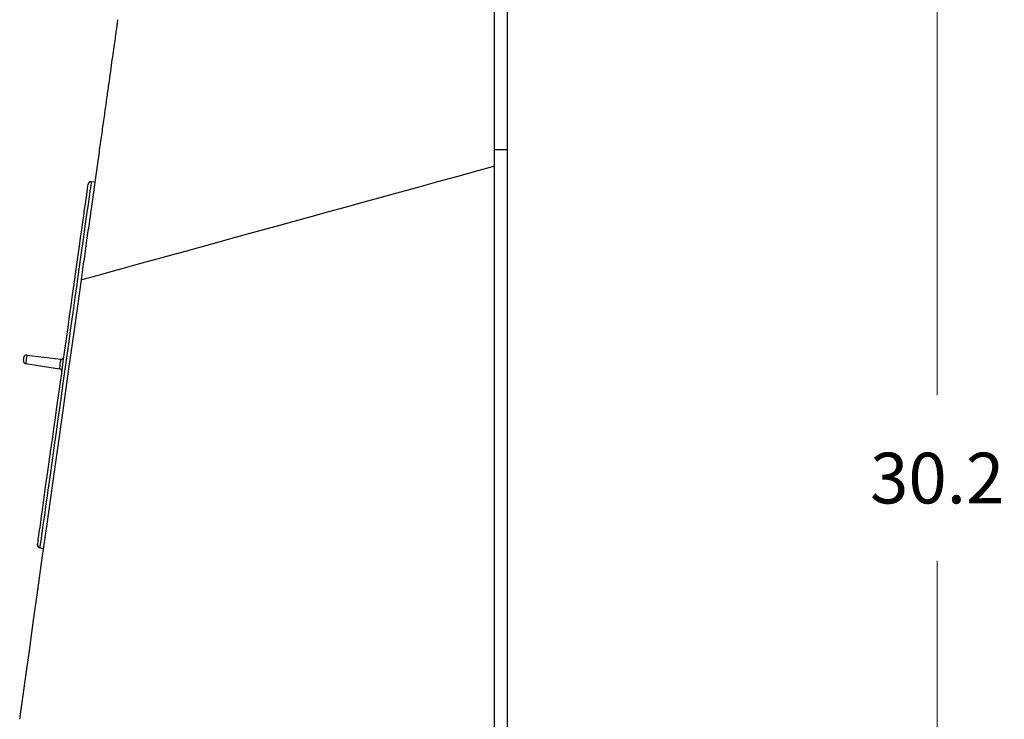
# Model space of a CAD drawing. Units: inches. Extents: x 0 to 8.5, y 0 to 11.
# Drawn here: x 5.7 to 7.3, y 3.8 to 4.9 of the extents above; entities that cross this region are included whole.
import ezdxf

# ---------------------------------------------------------------- set-up
doc = ezdxf.new("R2010")
doc.units = ezdxf.units.IN
doc.header["$LTSCALE"] = 2
doc.header["$MEASUREMENT"] = 0
doc.layers.add('DIMENSION', color=4, linetype='Continuous', lineweight=13)
doc.layers.add('OBJECT', color=1, linetype='Continuous', lineweight=25)
doc.styles.add('NYLOPLAST .080', font='ARIALN.TTF', dxfattribs={"height": 0.08})
doc.dimstyles.new('NYLOPLAST', dxfattribs={"dimtxt": 0.18, "dimasz": 0.08, "dimexe": 0.08, "dimexo": 0.0625, "dimgap": 0.09, "dimtad": 0, "dimtih": 1, "dimtoh": 1, "dimzin": 4, "dimdsep": 46, "dimtxsty": 'NYLOPLAST .080', "dimblk": 'NYLOPLAST ARROW', "dimcen": 0, "dimclrd": 256, "dimclre": 256, "dimclrt": 256, "dimadec": 0, "dimazin": 1, "dimtfac": 1, "dimtofl": 0, "dimtmove": 0, "dimatfit": 3, "dimldrblk": 'NYLOPLAST ARROW', "dimfxl": 0.1, "dimtolj": 1, "dimtzin": 0, "dimlwd": -1, "dimlwe": -1, "dimarcsym": 0})

# ---------------------------------------------------------------- blocks, each defined once
blk = doc.blocks.new('NYLOPLAST ARROW')
at = {"layer": 'DIMENSION'}
blk.add_lwpolyline([(-1, 0, 0.5, 0, 0), (0, 0, 0, 0, 0)], format="xyseb", dxfattribs=at)
blk = doc.blocks.new('*D9')
at = {"layer": 'Defpoints', "color": 0, "transparency": 16777216}
for p in [(6.4895, 5.4752), (6.4895, 2.9611), (7.1679, 2.9611)]:
    blk.add_point(p, dxfattribs=at)
at = {"layer": 'DIMENSION', "transparency": 16777216}
for p, q in [((6.552, 5.4752), (7.2479, 5.4752)), ((7.1679, 5.3952), (7.1679, 4.349)), ((7.1679, 3.0411), (7.1679, 4.0873)), ((6.552, 2.9611), (7.2479, 2.9611))]:
    blk.add_line(p, q, dxfattribs=at)
at = {"layer": 'DIMENSION', "transparency": 16777216, "xscale": 0.08, "yscale": 0.08, "zscale": 0.08}
for p, rotation in [((7.1679, 5.4752), 90), ((7.1679, 2.9611), 270)]:
    blk.add_blockref('NYLOPLAST ARROW', p, dxfattribs=dict(at, rotation=rotation))
at = {"layer": 'DIMENSION', "transparency": 16777216, "insert": (7.1679, 4.2181), "char_height": 0.08, "attachment_point": 5, "style": 'NYLOPLAST .080'}
blk.add_mtext('\\A1;30.2', dxfattribs=at)

msp = doc.modelspace()

# ---------------------------------------------------------------- linework, layer by layer
at = {"layer": 'OBJECT'}
for p, q in [((6.4895, 4.7364), (6.4686, 4.7364)), ((6.4686, 2.9819), (6.4686, 4.7364)), ((6.4895, 2.9819), (6.4895, 4.7364)), ((5.8381, 4.6849), (5.8319, 4.6857)), ((5.7303, 4.4123), (5.7842, 4.4057)), ((5.7284, 4.3989), (5.782, 4.3904)), ((5.7507, 4.1081), (5.7569, 4.1072))]:
    msp.add_line(p, q, dxfattribs=at)
at = {"layer": 'OBJECT', "flags": 128}
for points in [[(6.4686, 4.7102), (6.4386, 4.702), (6.4088, 4.6938), (6.379, 4.6856), (6.3495, 4.6775), (6.3203, 4.6694), (6.2913, 4.6614), (6.2626, 4.6536), (6.2343, 4.6458), (6.2064, 4.6381), (6.179, 4.6306), (6.1521, 4.6232), (6.1256, 4.6159), (6.0998, 4.6088), (6.0745, 4.6018), (6.0499, 4.5951), (6.026, 4.5885), (6.0028, 4.5821), (5.9803, 4.5759), (5.9586, 4.5699), (5.9377, 4.5642), (5.9177, 4.5587), (5.8985, 4.5534), (5.8802, 4.5484), (5.8628, 4.5436), (5.8464, 4.5391), (5.8309, 4.5348), (5.8164, 4.5308)], [(5.7472, 4.1128), (5.7472, 4.1134), (5.7475, 4.1151), (5.7479, 4.1179), (5.7484, 4.1219), (5.7492, 4.127), (5.75, 4.1332), (5.7511, 4.1404), (5.7522, 4.1487), (5.7535, 4.158), (5.755, 4.1682), (5.7565, 4.1794), (5.7582, 4.1914), (5.76, 4.2043), (5.7619, 4.218), (5.764, 4.2323), (5.7661, 4.2474), (5.7683, 4.263), (5.7706, 4.2792), (5.7729, 4.2959), (5.7753, 4.313), (5.7777, 4.3304), (5.7802, 4.348), (5.7827, 4.3659), (5.7853, 4.3839), (5.7878, 4.402), (5.7903, 4.42), (5.7929, 4.438), (5.7954, 4.4558), (5.7978, 4.4734), (5.8003, 4.4906), (5.8026, 4.5075), (5.8049, 4.5239), (5.8072, 4.5398), (5.8093, 4.5552), (5.8114, 4.5699), (5.8134, 4.5839), (5.8152, 4.5972), (5.817, 4.6097), (5.8186, 4.6213), (5.8201, 4.632), (5.8215, 4.6418), (5.8227, 4.6505), (5.8238, 4.6583), (5.8248, 4.665), (5.8256, 4.6707), (5.8262, 4.6752), (5.8267, 4.6786), (5.827, 4.6809), (5.8272, 4.682), (5.8272, 4.6822)], [(5.8319, 4.6857), (5.8318, 4.6852), (5.8316, 4.6835), (5.8312, 4.6806), (5.8306, 4.6767), (5.8299, 4.6716), (5.829, 4.6655), (5.828, 4.6582), (5.8269, 4.65), (5.8256, 4.6408), (5.8241, 4.6306), (5.8226, 4.6195), (5.8209, 4.6075), (5.8191, 4.5946), (5.8172, 4.581), (5.8152, 4.5667), (5.8131, 4.5517), (5.8109, 4.536), (5.8086, 4.5199), (5.8062, 4.5032), (5.8038, 4.4862), (5.8014, 4.4687), (5.7989, 4.451), (5.7964, 4.4331), (5.7939, 4.415), (5.7913, 4.3969), (5.7888, 4.3788), (5.7862, 4.3607), (5.7837, 4.3428), (5.7812, 4.3251), (5.7788, 4.3077), (5.7764, 4.2906), (5.774, 4.2739), (5.7717, 4.2578), (5.7696, 4.2421), (5.7674, 4.2271), (5.7654, 4.2128), (5.7635, 4.1992), (5.7617, 4.1864), (5.76, 4.1744), (5.7585, 4.1632), (5.757, 4.153), (5.7557, 4.1438), (5.7546, 4.1356), (5.7536, 4.1284), (5.7527, 4.1222), (5.752, 4.1172), (5.7514, 4.1132), (5.751, 4.1104), (5.7508, 4.1086), (5.7507, 4.1081), (5.7507, 4.1081)], [(5.719, 3.8374), (5.7238, 3.8716), (5.7291, 3.9091), (5.7348, 3.9499), (5.741, 3.9939), (5.7476, 4.0412), (5.7547, 4.0916), (5.7622, 4.1452), (5.7702, 4.202), (5.7786, 4.2618), (5.7875, 4.3246), (5.7967, 4.3904), (5.8064, 4.4592), (5.8164, 4.5308)], [(5.7249, 4.4036), (5.7249, 4.4038), (5.725, 4.4043), (5.7251, 4.4052), (5.7253, 4.4062), (5.7254, 4.4072), (5.7255, 4.408), (5.7256, 4.4086), (5.7257, 4.4088)], [(5.7303, 4.4123), (5.7302, 4.4118), (5.73, 4.4104), (5.7297, 4.4082), (5.7293, 4.4056), (5.729, 4.403), (5.7287, 4.4009), (5.7285, 4.3994), (5.7284, 4.3989)], [(5.782, 4.3904), (5.7821, 4.391), (5.7824, 4.3926), (5.7827, 4.3951), (5.7831, 4.3981), (5.7835, 4.401), (5.7839, 4.4035), (5.7841, 4.4051), (5.7842, 4.4057)]]:
    msp.add_lwpolyline(points, dxfattribs=at)
at = {"layer": 'OBJECT'}
for centre, start, end in [((5.8313, 4.6816), 82, 172), ((5.729, 4.403), 172, 261), ((5.7298, 4.4082), 83, 172), ((5.7847, 4.4099), 263, 352), ((5.7814, 4.3863), 352, 81), ((5.7513, 4.1122), 172, 262)]:
    msp.add_arc(centre, 0.00417, start, end, dxfattribs=at)
for points, knots in [([(6.4686, 4.7364), (6.4686, 4.7393), (6.4686, 4.7441), (6.4686, 4.7511), (6.4686, 4.7574), (6.4686, 4.7644), (6.4686, 4.7719), (6.4686, 4.7798), (6.4686, 4.7993), (6.4686, 4.8288), (6.4686, 4.8677), (6.4686, 4.9068), (6.4686, 4.9475), (6.4686, 4.9894), (6.4686, 5.035), (6.4686, 5.0835), (6.4686, 5.134), (6.4686, 5.1819), (6.4686, 5.2268), (6.4686, 5.2686), (6.4686, 5.3068), (6.4686, 5.3414), (6.4686, 5.3724), (6.4686, 5.3995), (6.4686, 5.4227), (6.4686, 5.4418), (6.4686, 5.4567), (6.4686, 5.4673), (6.4686, 5.474), (6.4686, 5.4748), (6.4686, 5.4752)], [0, 0, 0, 0, 0.007013, 0.011686, 0.016741, 0.022173, 0.028496, 0.034808, 0.041118, 0.075791, 0.106695, 0.137648, 0.174526, 0.211475, 0.248433, 0.298438, 0.348376, 0.398415, 0.448642, 0.499074, 0.549124, 0.599086, 0.649125, 0.699348, 0.749811, 0.799901, 0.84988, 0.899912, 0.950124, 1, 1, 1, 1]), ([(6.4895, 4.7364), (6.4895, 4.7449), (6.4895, 4.7632), (6.4895, 4.7911), (6.4895, 4.8199), (6.4895, 4.8485), (6.4895, 4.8766), (6.4895, 4.9097), (6.4895, 4.9475), (6.4895, 4.9894), (6.4895, 5.035), (6.4895, 5.0835), (6.4895, 5.134), (6.4895, 5.1819), (6.4895, 5.2268), (6.4895, 5.2686), (6.4895, 5.3068), (6.4895, 5.3414), (6.4895, 5.3724), (6.4895, 5.3995), (6.4895, 5.4227), (6.4895, 5.4418), (6.4895, 5.4567), (6.4895, 5.4673), (6.4895, 5.474), (6.4895, 5.4748), (6.4895, 5.4752)], [0, 0, 0, 0, 0.020443, 0.043898, 0.06736, 0.090778, 0.114189, 0.137651, 0.174529, 0.211478, 0.248435, 0.298441, 0.348379, 0.398418, 0.448644, 0.499076, 0.549126, 0.599089, 0.649127, 0.699349, 0.749812, 0.799903, 0.849882, 0.899913, 0.950125, 1, 1, 1, 1]), ([(5.8164, 4.5308), (5.818, 4.5418), (5.8211, 4.5639), (5.8256, 4.5963), (5.8301, 4.6278), (5.8344, 4.6584), (5.8386, 4.6887), (5.8428, 4.7181), (5.8467, 4.7462), (5.8505, 4.7731), (5.8541, 4.7988), (5.8575, 4.8228), (5.8606, 4.8448), (5.8634, 4.8649), (5.8659, 4.8831), (5.8682, 4.899), (5.8701, 4.9123), (5.8716, 4.9233), (5.8728, 4.932), (5.8736, 4.9379), (5.8741, 4.9412), (5.8741, 4.9414), (5.8742, 4.9415)], [0, 0, 0, 0, 0.053359, 0.107148, 0.156864, 0.20658, 0.257741, 0.308903, 0.358585, 0.408267, 0.459404, 0.51054, 0.560028, 0.609516, 0.660457, 0.711398, 0.760618, 0.809837, 0.860499, 0.911162, 0.960158, 1, 1, 1, 1])]:
    msp.add_open_spline(points, degree=3, knots=knots, dxfattribs=at)

# ---------------------------------------------------------------- dimensions: what is measured, and where the dimension line sits
at = {"layer": 'DIMENSION'}
dim = msp.add_linear_dim(base=(7.1679, 2.9611), p1=(6.4895, 5.4752), p2=(6.4895, 2.9611), angle=90, dimstyle='NYLOPLAST', override={"dimdec": 1, "dimlfac": 12, "dimarcsym": 1}, dxfattribs=at)
dim.commit()
dim.dimension.update_dxf_attribs({"geometry": '*D9', "text_midpoint": (7.1679, 4.2181)})

doc.saveas('drawing.dxf')
